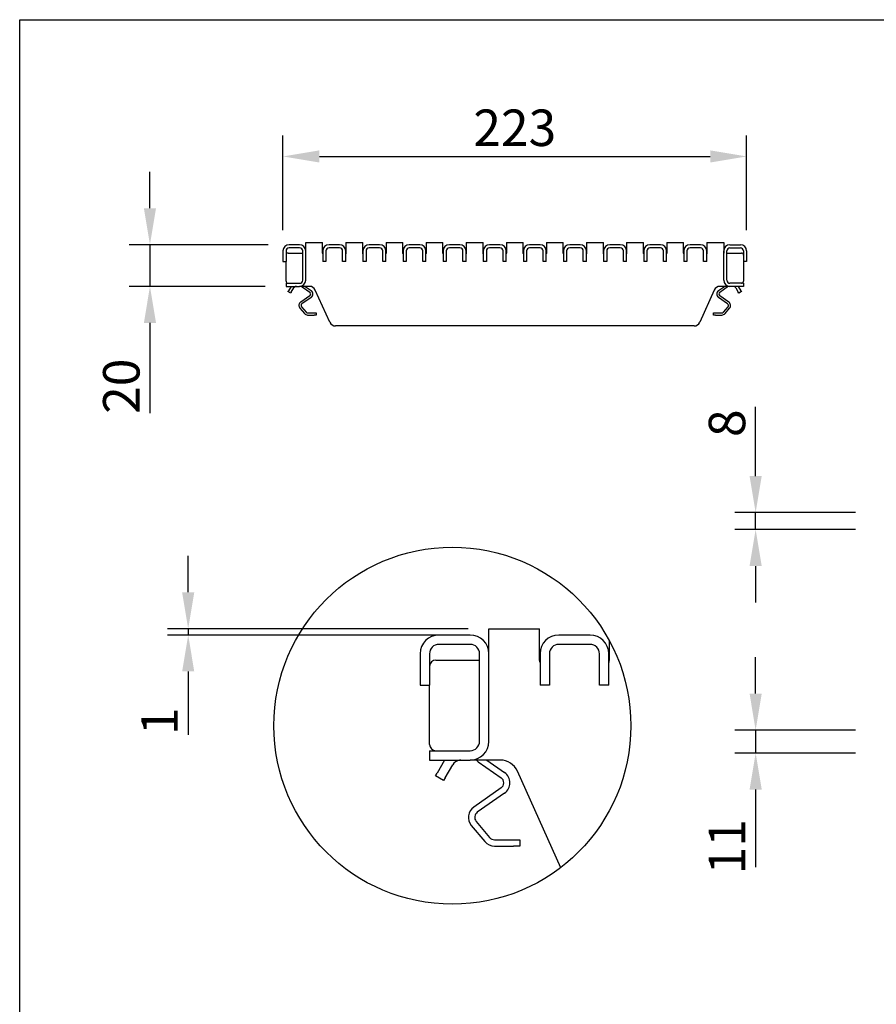
# Model space of a CAD drawing. Extents: x 6 to 1503, y 12 to 1060.
# Drawn here: x 6 to 416, y 588 to 1060 of the extents above; entities that cross this region are included whole.
import ezdxf

# ---------------------------------------------------------------- set-up
doc = ezdxf.new("R2010")
doc.units = 0
doc.header["$LTSCALE"] = 5
doc.linetypes.add('AUSGEZOGEN', pattern=[0])
doc.layers.get('DEFPOINTS').update_dxf_attribs({"linetype": 'CONTINUOUS'})
for name, color, linetype in [('AM_BOR', 7, 'CONTINUOUS'), ('BEMASS', 3, 'CONTINUOUS'), ('DUENN-18', 94, 'CONTINUOUS'), ('KOPF', 12, 'AUSGEZOGEN'), ('SICHTBAR', 7, 'CONTINUOUS')]:
    doc.layers.add(name, color=color, linetype=linetype)
doc.styles.add('BEMSTIL', font='isocp3.shx', dxfattribs={"width": 0.8})
doc.dimstyles.new('BEMASS', dxfattribs={"dimscale": 5, "dimtxt": 3.5, "dimasz": 3.5, "dimexe": 2, "dimexo": 2, "dimgap": 1, "dimtad": 1, "dimdec": 0, "dimtxsty": 'BEMSTIL', "dimcen": 3, "dimclrd": 3, "dimclre": 3, "dimclrt": 4, "dimadec": 0, "dimazin": 0, "dimtfac": 0.875, "dimtdec": 0, "dimtmove": 0, "dimatfit": 0, "dimfxl": 1, "dimtolj": 1, "dimlwd": -1, "dimlwe": -1, "dimarcsym": 0})

# ---------------------------------------------------------------- blocks, each defined once
blk = doc.blocks.new('RA_A4_QU')
at = {"layer": 'KOPF'}
for p, q in [((1.1, 2.5), (1.1, 212)), ((1.1, 212), (300.4, 212))]:
    blk.add_line(p, q, dxfattribs=at)
blk = doc.blocks.new('*D30')
at = {"layer": 'BEMASS', "color": 3, "transparency": 16777216}
for p, q in [((86.35, 785.38), (86.35, 802.88)), ((220.65, 767.88), (76.35, 767.88)), ((86.35, 767.88), (86.35, 764.88)), ((211.63, 764.88), (76.35, 764.88)), ((86.35, 747.38), (86.35, 717.08))]:
    blk.add_line(p, q, dxfattribs=at)
for points in [[(83.43, 785.38), (89.26, 785.38), (86.35, 767.88)], [(83.43, 747.38), (89.26, 747.38), (86.35, 764.88)]]:
    blk.add_solid(points, dxfattribs=at)
at = {"layer": 'DEFPOINTS', "color": 0, "transparency": 16777216}
for p in [(230.65, 767.88), (86.35, 764.88), (221.63, 764.88)]:
    blk.add_point(p, dxfattribs=at)
at = {"layer": 'BEMASS', "color": 4, "transparency": 16777216, "insert": (72.6, 723.48), "char_height": 17.5, "attachment_point": 5, "rotation": 90, "style": 'BEMSTIL'}
blk.add_mtext('\\A1;1', dxfattribs=at)
blk = doc.blocks.new('*D33')
at = {"layer": 'BEMASS', "color": 3, "transparency": 16777216}
for p, q in [((68, 969.59), (68, 987.09)), ((124.77, 952.09), (58, 952.09)), ((68, 952.09), (68, 932.09)), ((123.27, 932.09), (58, 932.09)), ((68, 914.59), (68, 871.32))]:
    blk.add_line(p, q, dxfattribs=at)
for points in [[(65.09, 969.59), (70.92, 969.59), (68, 952.09)], [(65.09, 914.59), (70.92, 914.59), (68, 932.09)]]:
    blk.add_solid(points, dxfattribs=at)
at = {"layer": 'DEFPOINTS', "color": 0, "transparency": 16777216}
for p in [(134.77, 952.09), (68, 932.09), (133.27, 932.09)]:
    blk.add_point(p, dxfattribs=at)
at = {"layer": 'BEMASS', "color": 4, "transparency": 16777216, "insert": (45.5, 884.2), "char_height": 17.5, "attachment_point": 2, "rotation": 90, "style": 'BEMSTIL'}
blk.add_mtext('\\A1;20', dxfattribs=at)
blk = doc.blocks.new('*D34')
at = {"layer": 'BEMASS', "color": 3, "transparency": 16777216}
for p, q in [((131.77, 959.09), (131.77, 1004.41)), ((354.28, 959.09), (354.28, 1004.41)), ((149.27, 994.41), (336.78, 994.41))]:
    blk.add_line(p, q, dxfattribs=at)
for points in [[(149.27, 997.33), (149.27, 991.5), (131.77, 994.41)], [(336.78, 997.33), (336.78, 991.5), (354.28, 994.41)]]:
    blk.add_solid(points, dxfattribs=at)
at = {"layer": 'DEFPOINTS', "color": 0, "transparency": 16777216}
for p in [(354.28, 994.41), (131.77, 949.09), (354.28, 949.09)]:
    blk.add_point(p, dxfattribs=at)
at = {"layer": 'BEMASS', "color": 4, "transparency": 16777216, "insert": (243.02, 1016.92), "char_height": 17.5, "attachment_point": 2, "style": 'BEMSTIL'}
blk.add_mtext('\\A1;223', dxfattribs=at)
blk = doc.blocks.new('*D35')
at = {"layer": 'BEMASS', "color": 3, "transparency": 16777216}
for p, q in [((358.59, 841.14), (358.59, 874.24)), ((406.48, 823.64), (348.59, 823.64)), ((358.59, 815.47), (358.59, 823.64)), ((406.48, 815.47), (348.59, 815.47)), ((358.59, 797.97), (358.59, 780.47))]:
    blk.add_line(p, q, dxfattribs=at)
for points in [[(355.68, 841.14), (361.51, 841.14), (358.59, 823.64)], [(355.68, 797.97), (361.51, 797.97), (358.59, 815.47)]]:
    blk.add_solid(points, dxfattribs=at)
at = {"layer": 'DEFPOINTS', "color": 0, "transparency": 16777216}
for p in [(416.48, 823.64), (358.59, 815.47), (416.48, 815.47)]:
    blk.add_point(p, dxfattribs=at)
at = {"layer": 'BEMASS', "color": 4, "transparency": 16777216, "insert": (344.84, 866.44), "char_height": 17.5, "attachment_point": 5, "rotation": 90, "style": 'BEMSTIL'}
blk.add_mtext('\\A1;8', dxfattribs=at)
blk = doc.blocks.new('*D36')
at = {"layer": 'BEMASS', "color": 3, "transparency": 16777216}
for p, q in [((358.59, 736.77), (358.59, 754.27)), ((406.48, 719.27), (348.59, 719.27)), ((358.59, 719.27), (358.59, 708.27)), ((406.48, 708.27), (348.59, 708.27)), ((358.59, 690.77), (358.59, 653.47))]:
    blk.add_line(p, q, dxfattribs=at)
for points in [[(355.68, 736.77), (361.51, 736.77), (358.59, 719.27)], [(355.68, 690.77), (361.51, 690.77), (358.59, 708.27)]]:
    blk.add_solid(points, dxfattribs=at)
at = {"layer": 'DEFPOINTS', "color": 0, "transparency": 16777216}
for p in [(358.59, 719.27), (416.48, 719.27), (416.48, 708.27)]:
    blk.add_point(p, dxfattribs=at)
at = {"layer": 'BEMASS', "color": 4, "transparency": 16777216, "insert": (344.84, 663.37), "char_height": 17.5, "attachment_point": 5, "rotation": 90, "style": 'BEMSTIL'}
blk.add_mtext('\\A1;11', dxfattribs=at)

msp = doc.modelspace()

# ---------------------------------------------------------------- linework, layer by layer
at = {"layer": 'DUENN-18'}
for p, q in [((139.77, 950.59), (134.77, 950.59)), ((158.94, 950.59), (153.94, 950.59)), ((178.18, 950.59), (173.18, 950.59)), ((197.42, 950.59), (192.42, 950.59)), ((216.66, 950.59), (211.66, 950.59)), ((235.9, 950.59), (230.9, 950.59)), ((255.14, 950.59), (250.14, 950.59)), ((274.38, 950.59), (269.38, 950.59)), ((293.63, 950.59), (288.63, 950.59)), ((312.87, 950.59), (307.87, 950.59)), ((332.11, 950.59), (327.11, 950.59)), ((346.28, 950.59), (351.28, 950.59)), ((133.27, 949.09), (133.27, 944.09)), ((133.27, 945.79), (133.27, 945.79)), ((133.27, 945.76), (133.27, 945.79)), ((133.27, 944.77), (133.27, 944.77)), ((134.27, 948.09), (141.27, 948.09)), ((141.27, 935.09), (141.27, 949.09)), ((150.94, 947.7), (150.94, 944.09)), ((152.44, 949.09), (152.44, 944.09)), ((160.44, 944.09), (160.44, 949.09)), ((161.94, 944.09), (161.95, 947.77)), ((170.18, 947.7), (170.18, 944.09)), ((171.68, 949.09), (171.68, 944.09)), ((179.68, 944.09), (179.68, 949.09)), ((181.18, 944.09), (181.18, 947.7)), ((189.42, 947.7), (189.42, 944.09)), ((190.92, 949.09), (190.92, 944.09)), ((198.92, 944.09), (198.92, 949.09)), ((200.42, 944.09), (200.42, 947.7)), ((208.66, 947.7), (208.66, 944.09)), ((210.16, 949.09), (210.16, 944.09)), ((218.16, 944.09), (218.16, 949.09)), ((219.66, 944.09), (219.67, 947.77)), ((227.9, 947.67), (227.9, 944.09)), ((229.4, 949.09), (229.4, 944.09)), ((237.4, 944.09), (237.4, 949.09)), ((238.9, 944.09), (238.9, 947.7)), ((247.14, 947.7), (247.14, 944.09)), ((248.64, 949.09), (248.64, 944.09)), ((256.64, 944.09), (256.64, 949.09)), ((258.14, 944.09), (258.14, 947.7)), ((266.38, 947.63), (266.38, 944.09)), ((267.88, 949.09), (267.88, 944.09)), ((275.88, 944.09), (275.88, 949.09)), ((277.38, 944.09), (277.38, 947.62)), ((285.63, 947.68), (285.63, 944.09)), ((287.13, 949.09), (287.13, 944.09)), ((295.13, 944.09), (295.13, 949.09)), ((296.63, 944.09), (296.63, 947.68)), ((304.87, 947.68), (304.87, 944.09)), ((306.37, 949.09), (306.37, 944.09)), ((314.37, 944.09), (314.37, 949.09)), ((315.87, 944.09), (315.87, 947.69)), ((324.11, 947.65), (324.11, 944.09)), ((325.61, 949.09), (325.61, 944.09)), ((333.61, 944.09), (333.61, 949.09)), ((335.11, 944.09), (335.11, 947.66)), ((344.78, 935.09), (344.78, 949.09)), ((344.78, 948.09), (351.77, 948.09)), ((352.78, 945.79), (352.77, 945.79)), ((352.77, 945.76), (352.78, 945.79)), ((352.78, 944.77), (352.77, 944.77)), ((352.78, 949.09), (352.78, 944.09)), ((152.44, 944.09), (150.94, 944.09)), ((161.94, 944.09), (160.44, 944.09)), ((171.68, 944.09), (170.18, 944.09)), ((181.18, 944.09), (179.68, 944.09)), ((190.92, 944.09), (189.42, 944.09)), ((200.42, 944.09), (198.92, 944.09)), ((210.16, 944.09), (208.66, 944.09)), ((219.66, 944.09), (218.16, 944.09)), ((229.4, 944.09), (227.9, 944.09)), ((238.9, 944.09), (237.4, 944.09)), ((248.64, 944.09), (247.14, 944.09)), ((258.14, 944.09), (256.64, 944.09)), ((267.88, 944.09), (266.38, 944.09)), ((277.38, 944.09), (275.88, 944.09)), ((287.13, 944.09), (285.63, 944.09)), ((296.63, 944.09), (295.13, 944.09)), ((306.37, 944.09), (304.87, 944.09)), ((315.87, 944.09), (314.37, 944.09)), ((325.61, 944.09), (324.11, 944.09)), ((335.11, 944.09), (333.61, 944.09)), ((134.23, 933.59), (139.77, 933.59)), ((351.8, 933.59), (346.28, 933.59)), ((221.63, 760.38), (206.63, 760.38)), ((279.14, 760.38), (264.14, 760.38)), ((202.13, 755.88), (202.13, 740.88)), ((226.13, 713.88), (226.13, 755.88)), ((259.64, 755.88), (259.64, 740.88)), ((283.64, 740.88), (283.64, 755.88)), ((205.15, 752.88), (226.13, 752.88)), ((255.14, 751.71), (255.14, 740.88)), ((288.14, 740.88), (288.14, 751.71)), ((202.15, 745.91), (202.13, 745.98)), ((202.13, 745.98), (202.15, 745.98)), ((202.15, 742.93), (202.13, 742.93)), ((259.64, 740.88), (255.14, 740.88)), ((288.14, 740.88), (283.64, 740.88)), ((205.15, 709.38), (221.63, 709.38))]:
    msp.add_line(p, q, dxfattribs=at)
msp.add_circle((213.09, 721.38), 85.62, dxfattribs=at)
for centre, radius, start, end in [((134.77, 949.09), 1.5, 90, 180), ((139.77, 949.09), 1.5, 0, 90), ((153.94, 949.09), 1.5, 90, 180), ((158.94, 949.09), 1.5, 0, 90), ((173.18, 949.09), 1.5, 90, 180), ((178.18, 949.09), 1.5, 0, 90), ((192.42, 949.09), 1.5, 90, 180), ((197.42, 949.09), 1.5, 0, 90), ((211.66, 949.09), 1.5, 90, 180), ((216.66, 949.09), 1.5, 0, 90), ((230.9, 949.09), 1.5, 90, 180), ((235.9, 949.09), 1.5, 0, 90), ((250.14, 949.09), 1.5, 90, 180), ((255.14, 949.09), 1.5, 0, 90), ((269.38, 949.09), 1.5, 90, 180), ((274.38, 949.09), 1.5, 0, 90), ((288.63, 949.09), 1.5, 90, 180), ((293.63, 949.09), 1.5, 0, 90), ((307.87, 949.09), 1.5, 90, 180), ((312.87, 949.09), 1.5, 0, 90), ((327.11, 949.09), 1.5, 90, 180), ((332.11, 949.09), 1.5, 0, 90), ((346.28, 949.09), 1.5, 90, 180), ((351.28, 949.09), 1.5, 0, 90), ((134.27, 947.09), 1, 90, 180), ((351.77, 947.09), 1, 0, 90), ((139.77, 935.09), 1.5, 270, 0), ((346.28, 935.09), 1.5, 180, 270), ((206.63, 755.88), 4.5, 90, 180), ((221.63, 755.88), 4.5, 0, 90), ((264.14, 755.88), 4.5, 90, 180), ((279.14, 755.88), 4.5, 360, 90), ((205.15, 749.88), 3, 90, 180), ((221.63, 713.88), 4.5, 270, 0)]:
    msp.add_arc(centre, radius, start, end, dxfattribs=at)
at = {"layer": 'SICHTBAR', "color": 7, "linetype": 'Continuous', "lineweight": 30}
for p, q in [((139.77, 952.09), (134.77, 952.09)), ((142.77, 948.09), (142.77, 953.09)), ((142.77, 953.09), (150.86, 953.09)), ((150.86, 948.09), (150.86, 953.09)), ((158.94, 952.09), (153.94, 952.09)), ((162.01, 953.09), (162.01, 948.09)), ((162.01, 953.09), (170.1, 953.09)), ((170.1, 948.09), (170.1, 953.09)), ((178.18, 952.09), (173.18, 952.09)), ((181.25, 953.09), (181.25, 948.09)), ((181.25, 953.09), (189.35, 953.09)), ((189.35, 948.09), (189.35, 953.09)), ((197.42, 952.09), (192.42, 952.09)), ((200.5, 953.09), (200.5, 948.09)), ((200.5, 953.09), (208.59, 953.09)), ((208.59, 948.09), (208.59, 953.09)), ((216.66, 952.09), (211.66, 952.09)), ((219.74, 953.09), (219.74, 948.09)), ((219.74, 953.09), (227.83, 953.09)), ((227.83, 948.09), (227.83, 953.09)), ((235.9, 952.09), (230.9, 952.09)), ((238.98, 953.09), (238.98, 948.09)), ((238.98, 953.09), (247.07, 953.09)), ((247.07, 948.09), (247.07, 953.09)), ((255.14, 952.09), (250.14, 952.09)), ((258.22, 953.09), (258.22, 948.09)), ((258.22, 953.09), (266.31, 953.09)), ((266.31, 948.09), (266.31, 953.09)), ((274.38, 952.09), (269.38, 952.09)), ((277.46, 953.09), (277.46, 948.09)), ((277.46, 953.09), (285.55, 953.09)), ((285.55, 948.09), (285.55, 953.09)), ((293.63, 952.09), (288.63, 952.09)), ((296.7, 953.09), (296.7, 948.09)), ((296.7, 953.09), (304.79, 953.09)), ((304.79, 948.09), (304.79, 953.09)), ((312.87, 952.09), (307.87, 952.09)), ((315.94, 953.09), (315.94, 948.09)), ((315.94, 953.09), (324.03, 953.09)), ((324.03, 948.09), (324.03, 953.09)), ((332.11, 952.09), (327.11, 952.09)), ((335.18, 953.09), (335.18, 948.09)), ((335.18, 953.09), (343.27, 953.09)), ((343.27, 953.09), (343.27, 948.09)), ((346.28, 952.09), (351.28, 952.09)), ((131.77, 949.09), (131.77, 944.09)), ((142.77, 935.09), (142.77, 949.09)), ((142.77, 948.09), (142.77, 948.09)), ((150.94, 949.09), (150.94, 947.77)), ((161.94, 947.7), (161.94, 949.09)), ((170.18, 949.09), (170.18, 947.7)), ((181.18, 947.7), (181.18, 949.09)), ((189.42, 949.09), (189.42, 947.7)), ((200.42, 947.7), (200.42, 949.09)), ((208.66, 949.09), (208.66, 947.7)), ((219.66, 947.7), (219.66, 949.09)), ((227.9, 949.09), (227.9, 947.77)), ((238.9, 947.7), (238.9, 949.09)), ((247.14, 949.09), (247.14, 947.77)), ((258.14, 947.77), (258.14, 949.09)), ((266.38, 949.09), (266.38, 947.63)), ((277.38, 947.62), (277.38, 949.09)), ((285.63, 949.09), (285.63, 947.7)), ((296.63, 947.7), (296.63, 949.09)), ((304.87, 949.09), (304.87, 947.7)), ((315.87, 947.7), (315.87, 949.09)), ((324.11, 949.09), (324.11, 947.7)), ((335.11, 947.77), (335.11, 949.09)), ((343.27, 948.09), (343.28, 948.09)), ((343.28, 935.09), (343.28, 949.09)), ((354.28, 949.09), (354.28, 944.09)), ((131.77, 944.09), (133.27, 944.09)), ((133.27, 934.59), (133.27, 944.09)), ((352.77, 944.09), (352.77, 934.59)), ((354.28, 944.09), (352.78, 944.09)), ((133.27, 933.59), (133.27, 932.09)), ((133.27, 933.59), (134.23, 933.59)), ((133.27, 932.09), (139.77, 932.09)), ((135.67, 932.09), (134.47, 930.01)), ((135.77, 929.26), (136.97, 931.34)), ((144.58, 932.09), (139.77, 932.09)), ((141.07, 931.81), (144.7, 929.27)), ((142.42, 932.09), (145.28, 930.09)), ((340.77, 930.09), (343.62, 932.09)), ((341.34, 929.27), (344.98, 931.81)), ((346.28, 932.09), (341.46, 932.09)), ((352.78, 932.09), (346.28, 932.09)), ((349.08, 931.34), (350.27, 929.26)), ((351.57, 930.01), (350.38, 932.09)), ((352.78, 933.59), (351.8, 933.59)), ((352.78, 933.59), (352.78, 932.09)), ((134.22, 929.58), (134.47, 930.01)), ((135.52, 928.83), (134.22, 929.58)), ((135.77, 929.26), (135.52, 928.83)), ((144.7, 927.63), (140.34, 924.57)), ((145.28, 926.81), (140.91, 923.75)), ((154.28, 914.85), (147.32, 930.32)), ((338.73, 930.32), (331.77, 914.85)), ((345.14, 923.75), (340.77, 926.81)), ((345.71, 924.57), (341.34, 927.63)), ((350.52, 928.83), (350.27, 929.26)), ((351.82, 929.58), (350.52, 928.83)), ((351.57, 930.01), (351.82, 929.58)), ((139.95, 921.65), (142.12, 919.07)), ((140.72, 922.29), (142.88, 919.71)), ((343.16, 919.71), (345.33, 922.29)), ((343.93, 919.07), (346.09, 921.65)), ((143.65, 919.35), (146.72, 919.35)), ((143.65, 918.35), (146.72, 918.35)), ((146.72, 919.35), (147.72, 919.35)), ((147.72, 918.35), (146.72, 918.35)), ((147.72, 919.35), (147.72, 918.35)), ((338.33, 918.35), (338.33, 919.35)), ((338.33, 919.35), (339.33, 919.35)), ((339.33, 918.35), (338.33, 918.35)), ((339.33, 919.35), (342.4, 919.35)), ((339.33, 918.35), (342.4, 918.35)), ((329.03, 913.09), (157.01, 913.09)), ((230.65, 752.88), (230.65, 767.88)), ((230.65, 767.88), (254.92, 767.88)), ((254.92, 752.88), (254.92, 767.88)), ((221.63, 764.88), (206.63, 764.88)), ((279.14, 764.88), (264.14, 764.88)), ((288.37, 762.18), (288.37, 752.88)), ((197.63, 755.88), (197.63, 740.88)), ((230.63, 713.88), (230.63, 755.88)), ((255.14, 755.88), (255.14, 751.71)), ((288.14, 751.71), (288.14, 755.88)), ((230.63, 752.88), (230.65, 752.88)), ((197.63, 740.88), (202.13, 740.88)), ((202.15, 712.38), (202.13, 740.88)), ((202.13, 709.38), (202.13, 704.88)), ((202.13, 709.38), (205.15, 709.38)), ((202.13, 704.88), (221.63, 704.88)), ((209.34, 704.88), (205.73, 698.64)), ((236.08, 704.88), (221.63, 704.88)), ((225.54, 704.06), (236.44, 696.43)), ((229.6, 704.88), (238.16, 698.88)), ((209.63, 696.39), (213.24, 702.63)), ((265.16, 653.19), (244.28, 699.57)), ((204.98, 697.34), (205.73, 698.64)), ((208.88, 695.09), (204.98, 697.34)), ((209.63, 696.39), (208.88, 695.09)), ((236.44, 691.51), (223.34, 682.34)), ((238.16, 689.05), (225.06, 679.88)), ((224.48, 675.5), (230.98, 667.75)), ((222.18, 673.57), (228.68, 665.82)), ((233.27, 666.68), (242.47, 666.68)), ((242.47, 666.68), (245.47, 666.68)), ((245.47, 666.68), (245.47, 663.68)), ((233.27, 663.68), (242.47, 663.68)), ((245.47, 663.68), (242.47, 663.68))]:
    msp.add_line(p, q, dxfattribs=at)
at = {"layer": 'SICHTBAR', "color": 8, "linetype": 'Continuous', "lineweight": 0}
for p, q in [((138.07, 932.07), (138.07, 932.09)), ((347.98, 932.09), (347.98, 932.07))]:
    msp.add_line(p, q, dxfattribs=at)
at = {"layer": 'SICHTBAR', "color": 7, "linetype": 'Continuous', "lineweight": 0}
msp.add_line((216.53, 704.84), (216.53, 704.88), dxfattribs=at)
at = {"layer": 'SICHTBAR', "color": 7, "linetype": 'Continuous', "lineweight": 30, "flags": 128}
for points in [[(150.94, 947.7), (150.91, 947.84), (150.86, 948.09)], [(162.01, 948.09), (161.96, 947.84), (161.94, 947.7)], [(170.18, 947.7), (170.16, 947.84), (170.1, 948.09)], [(181.25, 948.09), (181.2, 947.84), (181.18, 947.7)], [(189.42, 947.7), (189.4, 947.84), (189.35, 948.09)], [(200.5, 948.09), (200.44, 947.84), (200.42, 947.7)], [(208.66, 947.7), (208.64, 947.84), (208.59, 948.09)], [(219.74, 948.09), (219.69, 947.84), (219.66, 947.7)], [(227.9, 947.7), (227.88, 947.84), (227.83, 948.09)], [(238.98, 948.09), (238.93, 947.84), (238.9, 947.7)], [(247.14, 947.7), (247.12, 947.84), (247.07, 948.09)], [(258.22, 948.09), (258.17, 947.84), (258.14, 947.7)], [(266.38, 947.7), (266.36, 947.84), (266.31, 948.09)], [(277.46, 948.09), (277.41, 947.84), (277.38, 947.7)], [(285.63, 947.7), (285.6, 947.84), (285.55, 948.09)], [(296.7, 948.09), (296.65, 947.84), (296.63, 947.7)], [(304.87, 947.7), (304.84, 947.84), (304.79, 948.09)], [(315.94, 948.09), (315.89, 947.84), (315.87, 947.7)], [(324.11, 947.7), (324.08, 947.84), (324.03, 948.09)], [(335.18, 948.09), (335.13, 947.84), (335.11, 947.7)], [(140.76, 932.09), (140.88, 931.96), (141.07, 931.81)], [(344.98, 931.81), (345.16, 931.96), (345.29, 932.09)], [(255.14, 751.71), (255.07, 752.14), (254.92, 752.88)], [(288.37, 752.88), (288.21, 752.14), (288.14, 751.71)], [(224.59, 704.88), (224.97, 704.51), (225.54, 704.06)]]:
    msp.add_lwpolyline(points, dxfattribs=at)
at = {"layer": 'SICHTBAR', "color": 7, "linetype": 'Continuous', "lineweight": 30}
for centre, radius, start, end in [((134.77, 949.09), 3, 90, 180), ((139.77, 949.09), 3, 0, 90), ((153.94, 949.09), 3, 90, 180), ((158.94, 949.09), 3, 0, 90), ((173.18, 949.09), 3, 90, 180), ((178.18, 949.09), 3, 0, 90), ((192.42, 949.09), 3, 90, 180), ((197.42, 949.09), 3, 0, 90), ((211.66, 949.09), 3, 90, 180), ((216.66, 949.09), 3, 0, 90), ((230.9, 949.09), 3, 90, 180), ((235.9, 949.09), 3, 0, 90), ((250.14, 949.09), 3, 90, 180), ((255.14, 949.09), 3, 0, 90), ((269.38, 949.09), 3, 90, 180), ((274.38, 949.09), 3, 0, 90), ((288.63, 949.09), 3, 90, 180), ((293.63, 949.09), 3, 0, 90), ((307.87, 949.09), 3, 90, 180), ((312.87, 949.09), 3, 0, 90), ((327.11, 949.09), 3, 90, 180), ((332.11, 949.09), 3, 0, 90), ((346.28, 949.09), 3, 90, 180), ((351.28, 949.09), 3, 0, 90), ((139.77, 935.09), 3, 270, 0), ((346.28, 935.09), 3, 180, 270), ((134.27, 934.59), 1, 180, 270), ((138.27, 930.59), 1.5, 97.6623, 150), ((144.58, 929.09), 3, 24.23, 90), ((341.46, 929.09), 3, 90, 155.77), ((347.78, 930.59), 1.5, 30, 82.3377), ((351.77, 934.59), 1, 270, 0), ((144.13, 928.45), 1, 304.9906, 54.9906), ((144.13, 928.45), 2, 304.9906, 54.9906), ((341.92, 928.45), 2, 125.0094, 235.0094), ((341.92, 928.45), 1, 125.0094, 235.0094), ((141.48, 922.93), 2, 124.9906, 219.9906), ((141.48, 922.93), 1, 124.9906, 219.9906), ((344.56, 922.93), 1, 320.0094, 55.0094), ((344.56, 922.93), 2, 320.0094, 55.0094), ((143.65, 920.35), 2, 219.9906, 269.9906), ((143.65, 920.35), 1, 219.9906, 269.9906), ((342.4, 920.35), 1, 270.0094, 320.0094), ((342.4, 920.35), 2, 270.0094, 320.0094), ((157.01, 916.09), 3, 204.23, 270), ((329.03, 916.09), 3, 270, 335.77), ((206.63, 755.88), 9, 90, 180), ((221.63, 755.88), 9, 0, 90), ((264.14, 755.88), 9, 90, 180), ((279.14, 755.88), 9, 360, 90), ((221.63, 713.88), 9, 270, 0), ((205.15, 712.38), 3, 180, 270), ((217.13, 700.38), 4.5, 97.6623, 150), ((236.08, 695.88), 9, 24.23, 90), ((234.72, 693.97), 3, 304.9906, 54.9906), ((234.72, 693.97), 6, 304.9906, 54.9906), ((226.78, 677.43), 6, 124.9906, 219.9906), ((226.78, 677.43), 3, 124.9906, 219.9906), ((233.27, 669.68), 3, 219.9906, 269.9906), ((233.27, 669.68), 6, 219.9906, 269.9906)]:
    msp.add_arc(centre, radius, start, end, dxfattribs=at)
for points, knots in [([(138.27, 932.09), (138.27, 932.09), (138.26, 932.09), (138.23, 932.09), (138.18, 932.08), (138.12, 932.08), (138.08, 932.07), (138.07, 932.07)], [0, 0, 0, 0, 0.214277, 0.428558, 0.642669, 0.856119, 1, 1, 1, 1]), ([(347.98, 932.07), (347.95, 932.08), (347.91, 932.08), (347.85, 932.08), (347.81, 932.09), (347.78, 932.09), (347.78, 932.09), (347.78, 932.09)], [0, 0, 0, 0, 0.214157, 0.428368, 0.641591, 0.855246, 1, 1, 1, 1]), ([(217.13, 704.88), (217.13, 704.88), (217.11, 704.88), (217.01, 704.88), (216.86, 704.87), (216.69, 704.86), (216.58, 704.85), (216.53, 704.84)], [0, 0, 0, 0, 0.214277, 0.428558, 0.642669, 0.856119, 1, 1, 1, 1])]:
    msp.add_open_spline(points, degree=3, knots=knots, dxfattribs=at)

# ---------------------------------------------------------------- block references
at = {"layer": 'AM_BOR', "xscale": 5, "yscale": 5, "zscale": 5}
msp.add_blockref('RA_A4_QU', (0, 0), dxfattribs=at)

# ---------------------------------------------------------------- dimensions: what is measured, and where the dimension line sits
at = {"layer": 'BEMASS'}
dim = msp.add_linear_dim(base=(354.28, 994.41), p1=(131.77, 949.09), p2=(354.28, 949.09), dimstyle='BEMASS', dxfattribs=at)
dim.commit()
dim.dimension.update_dxf_attribs({"geometry": '*D34', "text_midpoint": (243.02, 994.41), "dimtype": 160})
for base, p1, p2, picture, middle in [((68, 932.09), (134.77, 952.09), (133.27, 932.09), '*D33', (68, 884.2)), ((358.59, 815.47), (416.48, 823.64), (416.48, 815.47), '*D35', (358.59, 866.44)), ((358.59, 719.27), (416.48, 708.27), (416.48, 719.27), '*D36', (358.59, 663.37))]:
    dim = msp.add_linear_dim(base=base, p1=p1, p2=p2, angle=90, dimstyle='BEMASS', dxfattribs=at)
    dim.commit()
    dim.dimension.update_dxf_attribs({"geometry": picture, "text_midpoint": middle, "dimtype": 160})
dim = msp.add_linear_dim(base=(86.35, 764.88), p1=(230.65, 767.88), p2=(221.63, 764.88), angle=90, text='1', dimstyle='BEMASS', dxfattribs=at)
dim.commit()
dim.dimension.update_dxf_attribs({"geometry": '*D30', "text_midpoint": (86.35, 723.48), "dimtype": 160})

doc.saveas('drawing.dxf')
